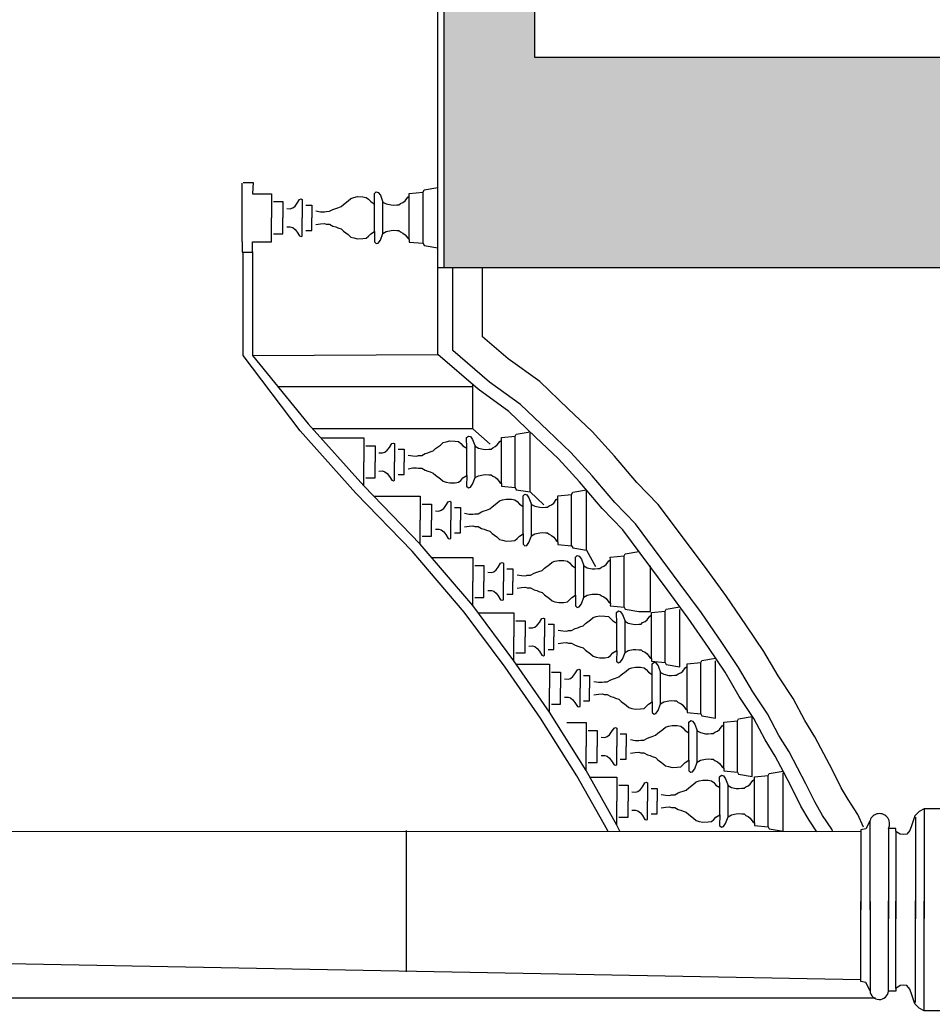
# Model space of a CAD drawing. Units: metres. Extents: x 587 to 951, y 167 to 411.
# Drawn here: x 622 to 626, y 272 to 277 of the extents above; entities that cross this region are included whole.
import ezdxf

# ---------------------------------------------------------------- set-up
doc = ezdxf.new("R2010")
doc.units = ezdxf.units.M
for name, color, linetype in [('CAMPITURA', 253, 'Continuous'), ('PROIEZIONE', 251, 'Continuous'), ('SEZIONE', 1, 'Continuous')]:
    doc.layers.add(name, color=color, linetype=linetype)

msp = doc.modelspace()

# ---------------------------------------------------------------- hatches: boundary and pattern name
at = {"layer": 'CAMPITURA', "true_color": 0x939598}
h = msp.add_hatch(color=252, dxfattribs=at)
h.dxf.hatch_style = 1
h.paths.add_polyline_path([(634.82489, 200.43998), (631.59489, 200.43998), (631.59489, 212.10977), (630.27454, 212.10977), (630.27454, 226.05115), (630.94449, 226.05115), (630.94449, 227.79337), (630.53226, 227.79337, -0.102895), (630.53226, 232.80277), (630.94449, 232.80277), (630.94449, 237.30977), (630.56263, 237.30977, -0.108856), (630.56263, 242.60277), (630.84454, 242.60277), (630.84454, 244.90977), (630.54103, 244.90977, -0.1046498), (630.54103, 250.00277), (630.94454, 250.00277), (633.85918, 250.00277), (633.85918, 252.25977), (630.5365, 252.25977, -0.103747), (630.5365, 257.30977), (630.84454, 257.30977), (630.84454, 261.50977), (630.40414, 261.50977, -0.111111), (630.40414, 266.90977), (632.8683, 266.90977), (632.8683, 268.40977), (630.45353, 268.40977), (630.45353, 271.26112), (630.55353, 271.26112), (630.55353, 271.81112), (630.10353, 271.81112), (630.10353, 271.71112), (630.20353, 271.71112), (630.20353, 269.51112), (629.66353, 269.51112), (629.66353, 267.71112), (628.63597, 267.71112, -0.2212579), (628.03855, 268.79184), (627.88511, 268.79184, -0.0720531), (627.84597, 271.64894), (627.84597, 272.52631), (627.91602, 272.52631), (627.91602, 276.42801), (624.32973, 276.42801), (624.32973, 278.33968), (624.39942, 278.33968, -0.1782729), (624.15818, 282.10148), (626.56608, 282.10148), (626.66711, 283.52136), (626.78846, 283.52136), (626.78846, 283.96187), (622.20173, 283.96187), (622.20173, 284.03823), (621.98252, 284.03823), (621.98252, 283.10823), (623.15042, 283.10823), (623.15042, 281.90076), (623.45266, 281.90076), (623.45266, 279.08568), (623.61959, 279.08568), (623.61959, 278.68209), (623.77502, 278.68209), (623.77502, 278.27964), (623.90641, 278.27964), (623.90641, 275.4394), (627.43175, 275.4394), (627.43319, 269.08593), (627.60509, 269.08593), (627.60509, 268.7738), (627.76212, 268.7738), (627.76212, 268.34982), (627.91255, 268.34982), (627.91255, 267.9527), (628.0755, 267.9527), (628.0755, 267.56955), (628.23363, 267.56955), (628.23363, 267.15443), (628.38536, 267.15443), (628.38536, 266.75602), (628.54564, 266.75602), (628.54564, 266.37137), (628.68751, 266.37137), (628.68751, 265.94595), (628.84392, 265.94595), (628.84392, 265.55027), (628.99968, 265.55027), (628.99968, 265.13774), (629.16676, 265.13774), (629.16676, 264.73053), (629.32716, 264.73053), (629.32716, 264.33671), (629.45555, 264.33671), (629.45555, 263.88184), (629.64454, 263.88184), (629.64454, 213.21913), (629.68171, 207.58784), (630.21253, 197.51817), (630.38253, 197.51817), (630.38253, 197.15453), (630.55253, 197.15453), (630.55253, 196.79089), (630.72253, 196.79089), (630.72253, 196.42726), (630.89253, 196.42726), (630.89253, 196.06362), (631.06253, 196.06362), (631.06253, 195.69998), (631.23253, 195.69998), (631.23253, 195.33635), (631.40253, 195.33635), (631.40253, 194.97271), (631.57253, 194.97271), (631.57253, 194.60908), (631.74253, 194.60908), (631.74253, 194.24544), (631.91253, 194.24544), (631.91253, 193.8818), (632.08253, 193.8818), (632.08253, 193.51817), (632.25253, 193.51817), (632.25253, 187.8555), (634.82489, 187.8555)])

# ---------------------------------------------------------------- linework, layer by layer
at = {"layer": 'PROIEZIONE'}
for p, q in [((622.96322, 275.83978), (623.00977, 275.83978)), ((623.00977, 275.83978), (623.00713, 275.78703)), ((623.74291, 275.5731), (623.74291, 275.77611)), ((623.80733, 275.55459), (623.80733, 275.79462)), ((623.57984, 275.61049), (623.57984, 275.73872)), ((623.61902, 275.60116), (623.61902, 275.74805)), ((622.96322, 275.0277), (622.96322, 275.51258)), ((623.00713, 275.51258), (623.00713, 275.07161)), ((623.00713, 275.07161), (623.00713, 275.02834)), ((623.23074, 274.67443), (622.96322, 275.0277)), ((623.00713, 275.02834), (623.87678, 275.03287)), ((623.00713, 275.02834), (623.26843, 274.70824)), ((623.12526, 274.88363), (624.04118, 274.88363)), ((624.04118, 274.68375), (624.04118, 274.89123)), ((624.04118, 274.68375), (623.29167, 274.68375)), ((624.12212, 274.6122), (624.04118, 274.68375)), ((624.23993, 274.40933), (624.23993, 274.64936)), ((624.30938, 274.38823), (624.30938, 274.66371)), ((624.05162, 274.4559), (624.05162, 274.60279)), ((624.17551, 274.42784), (624.17551, 274.63085)), ((624.01244, 274.46523), (624.01244, 274.59346)), ((623.52979, 274.41692), (623.52979, 274.52935)), ((624.30938, 274.38823), (624.37481, 274.32775)), ((624.50468, 274.13643), (624.50468, 274.37646)), ((624.57414, 274.11532), (624.57414, 274.39551)), ((624.2772, 274.19233), (624.2772, 274.32055)), ((624.31638, 274.183), (624.31638, 274.32989)), ((624.44027, 274.15494), (624.44027, 274.35795)), ((623.79454, 274.14402), (623.79454, 274.25644)), ((624.57414, 274.11532), (624.61617, 274.03809)), ((624.75075, 273.84848), (624.75075, 274.08851)), ((624.68634, 273.86699), (624.68634, 274.07)), ((624.52327, 273.90438), (624.52327, 274.03261)), ((624.56245, 273.89505), (624.56245, 274.04194)), ((624.87536, 273.82738), (624.87536, 274.04202)), ((624.04062, 273.85607), (624.04062, 273.96849)), ((624.82021, 273.82738), (624.87536, 273.82738)), ((624.9434, 273.58872), (624.9434, 273.82874)), ((625.01285, 273.56761), (625.01285, 273.83668)), ((624.71591, 273.64462), (624.71591, 273.77284)), ((624.75509, 273.63529), (624.75509, 273.78217)), ((624.87898, 273.60722), (624.87898, 273.81024)), ((624.23326, 273.59631), (624.23326, 273.70873)), ((625.11057, 273.34825), (625.11057, 273.58828)), ((625.18003, 273.32715), (625.18003, 273.59691)), ((624.92227, 273.39483), (624.92227, 273.54171)), ((625.04616, 273.36676), (625.04616, 273.56977)), ((624.88309, 273.40416), (624.88309, 273.53238)), ((624.40044, 273.35584), (624.40044, 273.46827)), ((625.28261, 273.07479), (625.28261, 273.31481)), ((625.35206, 273.05368), (625.35206, 273.33095)), ((625.05512, 273.13069), (625.05512, 273.25891)), ((625.09431, 273.12136), (625.09431, 273.26824)), ((625.21819, 273.09329), (625.21819, 273.2963)), ((624.57247, 273.08237), (624.57247, 273.1948)), ((625.36276, 272.83673), (625.36276, 273.03974)), ((625.42717, 272.81822), (625.42717, 273.05825)), ((625.49662, 272.79712), (625.49662, 273.0716)), ((625.19968, 272.87412), (625.19968, 273.00235)), ((625.23887, 272.86479), (625.23887, 273.01168)), ((624.71703, 272.82581), (624.71703, 272.93823))]:
    msp.add_line(p, q, dxfattribs=at)
for points in [[(623.90641, 275.4394), (623.87678, 275.4394), (623.87678, 278.26369)], [(622.95938, 275.56218), (622.95938, 275.83683)], [(623.30508, 275.70644), (623.32669, 275.70287), (623.34447, 275.70179), (623.35331, 275.70443), (623.36852, 275.7046), (623.38488, 275.71368), (623.39751, 275.71763), (623.4076, 275.72156), (623.42274, 275.72681), (623.43401, 275.7371), (623.45659, 275.75387), (623.46911, 275.76545), (623.483, 275.76942), (623.5007, 275.77343), (623.52481, 275.77242), (623.54134, 275.77006), (623.55161, 275.76128), (623.56192, 275.74996), (623.57984, 275.73872), (623.57912, 275.78828), (623.58789, 275.796), (623.5968, 275.79356), (623.60715, 275.77969), (623.61902, 275.74805), (623.63437, 275.73932), (623.65727, 275.73449), (623.66997, 275.73336), (623.6839, 275.73478), (623.69404, 275.7349), (623.70156, 275.74133), (623.7129, 275.74654), (623.72293, 275.75428), (623.73538, 275.77094), (623.74291, 275.77611), (623.74273, 275.78882), (623.80733, 275.79462), (623.81225, 275.80484), (623.87678, 275.81572)], [(623.00713, 275.78703), (623.09719, 275.78703), (623.09719, 275.6746)], [(623.16794, 275.71763), (623.18445, 275.71654), (623.1958, 275.72048), (623.20709, 275.7295), (623.21705, 275.74233), (623.22821, 275.76024), (623.23578, 275.76287), (623.24089, 275.76038), (623.24089, 275.6746)], [(623.1066, 275.75), (623.14973, 275.75), (623.14973, 275.6746)], [(623.25776, 275.73388), (623.2856, 275.73388), (623.2856, 275.6746)], [(623.00713, 275.56218), (623.09719, 275.56218), (623.09719, 275.6746)], [(623.1066, 275.59921), (623.14973, 275.59921), (623.14973, 275.6746)], [(623.16794, 275.63158), (623.18445, 275.63266), (623.1958, 275.62872), (623.20709, 275.6197), (623.21705, 275.60688), (623.22821, 275.58896), (623.23578, 275.58634), (623.24089, 275.58882), (623.24089, 275.6746)], [(623.25776, 275.61533), (623.2856, 275.61533), (623.2856, 275.6746)], [(623.30508, 275.64277), (623.32669, 275.64634), (623.34447, 275.64742), (623.35331, 275.64478), (623.36852, 275.64461), (623.38488, 275.63553), (623.39751, 275.63158), (623.4076, 275.62765), (623.42274, 275.6224), (623.43401, 275.61211), (623.45659, 275.59533), (623.46911, 275.58376), (623.483, 275.57979), (623.5007, 275.57578), (623.52481, 275.57678), (623.54134, 275.57914), (623.55161, 275.58793), (623.56192, 275.59925), (623.57984, 275.61049), (623.57912, 275.56093), (623.58789, 275.55321), (623.5968, 275.55565), (623.60715, 275.56952), (623.61902, 275.60116), (623.63437, 275.60989), (623.65727, 275.61472), (623.66997, 275.61585), (623.6839, 275.61442), (623.69404, 275.61431), (623.70156, 275.60787), (623.7129, 275.60266), (623.72293, 275.59493), (623.73538, 275.57827), (623.74291, 275.5731), (623.74273, 275.56039), (623.80733, 275.55459), (623.81225, 275.54437), (623.87678, 275.53349)], [(622.95938, 275.56218), (622.95938, 275.51258), (623.00969, 275.51258)], [(623.00713, 275.51258), (623.00713, 275.56218)], [(625.65448, 272.79487), (625.61863, 272.84913), (625.58033, 272.91459), (625.53796, 273.00054), (625.49857, 273.07564), (625.46001, 273.1492), (625.41237, 273.22555), (625.35874, 273.32581), (625.29035, 273.42933), (625.22443, 273.54352), (625.1468, 273.65867), (625.05171, 273.79693), (624.95284, 273.93157), (624.74441, 274.21136), (624.64797, 274.31038), (624.54155, 274.43603), (624.44275, 274.54427), (624.3352, 274.64572), (624.2101, 274.7656), (624.06533, 274.87042), (623.87678, 275.03287), (623.87678, 275.4394)], [(625.73021, 272.79486), (625.72479, 272.80689), (625.68223, 272.87132), (625.64526, 272.9345), (625.60332, 273.01958), (625.56369, 273.09514), (625.5244, 273.17009), (625.47667, 273.24659), (625.42278, 273.34733), (625.35402, 273.45142), (625.288, 273.56578), (625.20944, 273.6823), (625.11388, 273.82126), (625.01453, 273.95654), (624.80436, 274.23867), (624.707, 274.33864), (624.60102, 274.46377), (624.50064, 274.57374), (624.39218, 274.67605), (624.26499, 274.79792), (624.11933, 274.90339), (623.9467, 275.05212), (623.9467, 275.4394)], [(625.87422, 272.81659), (625.84802, 272.87477), (625.80134, 272.94543), (625.76882, 273.00099), (625.72832, 273.08316), (625.68789, 273.16024), (625.64615, 273.23986), (625.59811, 273.31686), (625.54337, 273.4192), (625.47335, 273.52519), (625.407, 273.64012), (625.32535, 273.76123), (625.22819, 273.90251), (625.12727, 274.03993), (624.91128, 274.32987), (624.81086, 274.43298), (624.70634, 274.55639), (624.60067, 274.67215), (624.4888, 274.77767), (624.35505, 274.90584), (624.20637, 275.0135), (624.08693, 275.1164), (624.08693, 275.4394)], [(624.73305, 272.79496), (624.71703, 272.82581), (624.57247, 273.08237), (624.40044, 273.35584), (624.23326, 273.59631), (624.04062, 273.85607), (623.79454, 274.14402), (623.52979, 274.41692), (623.26843, 274.70824)], [(624.676, 272.79497), (624.6725, 272.80171), (624.52896, 273.05645), (624.3582, 273.3279), (624.19213, 273.56677), (624.00099, 273.82451), (623.75709, 274.10991), (623.49276, 274.38237), (623.23074, 274.67443)], [(623.73768, 274.56118), (623.7593, 274.55761), (623.77707, 274.55653), (623.78591, 274.55917), (623.80113, 274.55934), (623.81748, 274.56842), (623.83011, 274.57237), (623.8402, 274.5763), (623.85534, 274.58155), (623.86661, 274.59184), (623.8892, 274.60862), (623.90171, 274.62019), (623.91561, 274.62416), (623.9333, 274.62817), (623.95742, 274.62717), (623.97394, 274.62481), (623.98421, 274.61602), (623.99452, 274.6047), (624.01244, 274.59346), (624.01172, 274.64302), (624.02049, 274.65074), (624.0294, 274.6483), (624.03975, 274.63443), (624.05162, 274.60279), (624.06697, 274.59406), (624.08987, 274.58923), (624.10257, 274.5881), (624.1165, 274.58953), (624.12664, 274.58964), (624.13416, 274.59608), (624.1455, 274.60129), (624.15553, 274.60902), (624.16798, 274.62568), (624.17551, 274.63085), (624.17533, 274.64356), (624.23993, 274.64936), (624.24485, 274.65958), (624.30938, 274.67046)], [(623.32806, 274.64177), (623.52979, 274.64177), (623.52979, 274.52935)], [(623.5392, 274.60474), (623.58233, 274.60474), (623.58233, 274.52935)], [(623.60054, 274.57237), (623.61705, 274.57129), (623.62841, 274.57523), (623.63969, 274.58425), (623.64965, 274.59707), (623.66081, 274.61499), (623.66838, 274.61761), (623.67349, 274.61513), (623.67349, 274.52935)], [(623.69036, 274.58862), (623.7182, 274.58862), (623.7182, 274.52935)], [(623.5392, 274.45395), (623.58233, 274.45395), (623.58233, 274.52935)], [(623.60054, 274.48632), (623.61705, 274.48741), (623.62841, 274.48347), (623.63969, 274.47445), (623.64965, 274.46162), (623.66081, 274.44371), (623.66838, 274.44108), (623.67349, 274.44357), (623.67349, 274.52935)], [(623.69036, 274.47007), (623.7182, 274.47007), (623.7182, 274.52935)], [(623.73768, 274.49751), (623.7593, 274.50108), (623.77707, 274.50216), (623.78591, 274.49952), (623.80113, 274.49935), (623.81748, 274.49027), (623.83011, 274.48632), (623.8402, 274.48239), (623.85534, 274.47714), (623.86661, 274.46685), (623.8892, 274.45008), (623.90171, 274.4385), (623.91561, 274.43453), (623.9333, 274.43052), (623.95742, 274.43153), (623.97394, 274.43389), (623.98421, 274.44267), (623.99452, 274.45399), (624.01244, 274.46523), (624.01172, 274.41567), (624.02049, 274.40795), (624.0294, 274.41039), (624.03975, 274.42426), (624.05162, 274.4559), (624.06697, 274.46463), (624.08987, 274.46946), (624.10257, 274.47059), (624.1165, 274.46917), (624.12664, 274.46905), (624.13416, 274.46262), (624.1455, 274.45741), (624.15553, 274.44967), (624.16798, 274.43301), (624.17551, 274.42784), (624.17533, 274.41513), (624.23993, 274.40933), (624.24485, 274.39911), (624.30938, 274.38823)], [(623.57641, 274.36887), (623.79454, 274.36887), (623.79454, 274.25644)], [(624.00244, 274.28828), (624.02405, 274.28471), (624.04182, 274.28363), (624.05066, 274.28627), (624.06588, 274.28644), (624.08224, 274.29552), (624.09486, 274.29947), (624.10495, 274.3034), (624.1201, 274.30865), (624.13136, 274.31894), (624.15395, 274.33571), (624.16647, 274.34729), (624.18036, 274.35126), (624.19806, 274.35527), (624.22217, 274.35426), (624.23869, 274.3519), (624.24897, 274.34312), (624.25928, 274.3318), (624.2772, 274.32055), (624.27648, 274.37012), (624.28525, 274.37784), (624.29416, 274.3754), (624.30451, 274.36153), (624.31638, 274.32989), (624.33172, 274.32116), (624.35462, 274.31633), (624.36732, 274.3152), (624.38125, 274.31662), (624.3914, 274.31673), (624.39892, 274.32317), (624.41026, 274.32838), (624.42029, 274.33612), (624.43273, 274.35278), (624.44027, 274.35795), (624.44008, 274.37066), (624.50468, 274.37646), (624.50961, 274.38668), (624.57414, 274.39756)], [(623.80395, 274.33184), (623.84709, 274.33184), (623.84709, 274.25644)], [(623.8653, 274.29947), (623.8818, 274.29838), (623.89316, 274.30232), (623.90445, 274.31134), (623.91441, 274.32416), (623.92556, 274.34208), (623.93314, 274.34471), (623.93824, 274.34222), (623.93824, 274.25644)], [(623.95512, 274.31572), (623.98296, 274.31572), (623.98296, 274.25644)], [(623.80395, 274.18105), (623.84709, 274.18105), (623.84709, 274.25644)], [(623.8653, 274.21341), (623.8818, 274.2145), (623.89316, 274.21056), (623.90445, 274.20154), (623.91441, 274.18872), (623.92556, 274.1708), (623.93314, 274.16818), (623.93824, 274.17066), (623.93824, 274.25644)], [(623.95512, 274.19717), (623.98296, 274.19717), (623.98296, 274.25644)], [(624.00244, 274.22461), (624.02405, 274.22818), (624.04182, 274.22925), (624.05066, 274.22661), (624.06588, 274.22645), (624.08224, 274.21737), (624.09486, 274.21341), (624.10495, 274.20949), (624.1201, 274.20424), (624.13136, 274.19395), (624.15395, 274.17717), (624.16647, 274.16559), (624.18036, 274.16163), (624.19806, 274.15762), (624.22217, 274.15862), (624.23869, 274.16098), (624.24897, 274.16977), (624.25928, 274.18109), (624.2772, 274.19233), (624.27648, 274.14277), (624.28525, 274.13505), (624.29416, 274.13749), (624.30451, 274.15136), (624.31638, 274.183), (624.33172, 274.19173), (624.35462, 274.19656), (624.36732, 274.19769), (624.38125, 274.19626), (624.3914, 274.19615), (624.39892, 274.18971), (624.41026, 274.1845), (624.42029, 274.17677), (624.43273, 274.1601), (624.44027, 274.15494), (624.44008, 274.14223), (624.50468, 274.13643), (624.50961, 274.12621), (624.57414, 274.11532)], [(624.24851, 274.00033), (624.27012, 273.99676), (624.28789, 273.99568), (624.29673, 273.99832), (624.31195, 273.99849), (624.32831, 274.00757), (624.34093, 274.01152), (624.35102, 274.01545), (624.36617, 274.0207), (624.37743, 274.03099), (624.40002, 274.04776), (624.41254, 274.05934), (624.42643, 274.06331), (624.44413, 274.06732), (624.46824, 274.06631), (624.48476, 274.06396), (624.49504, 274.05517), (624.50535, 274.04385), (624.52327, 274.03261), (624.52255, 274.08217), (624.53132, 274.08989), (624.54023, 274.08745), (624.55058, 274.07358), (624.56245, 274.04194), (624.57779, 274.03321), (624.60069, 274.02838), (624.61339, 274.02725), (624.62732, 274.02867), (624.63747, 274.02879), (624.64499, 274.03522), (624.65633, 274.04043), (624.66636, 274.04817), (624.6788, 274.06483), (624.68634, 274.07), (624.68615, 274.08271), (624.75075, 274.08851), (624.75568, 274.09873), (624.82021, 274.10961)], [(623.84847, 274.08092), (624.04062, 274.08092), (624.04062, 273.96849)], [(624.05002, 274.04389), (624.09316, 274.04389), (624.09316, 273.96849)], [(624.11137, 274.01152), (624.12787, 274.01043), (624.13923, 274.01437), (624.15052, 274.0234), (624.16048, 274.03622), (624.17163, 274.05413), (624.17921, 274.05676), (624.18432, 274.05427), (624.18432, 273.96849)], [(624.20119, 274.02777), (624.22903, 274.02777), (624.22903, 273.96849)], [(624.05002, 273.8931), (624.09316, 273.8931), (624.09316, 273.96849)], [(624.11137, 273.92547), (624.12787, 273.92655), (624.13923, 273.92262), (624.15052, 273.91359), (624.16048, 273.90077), (624.17163, 273.88286), (624.17921, 273.88023), (624.18432, 273.88271), (624.18432, 273.96849)], [(624.20119, 273.90922), (624.22903, 273.90922), (624.22903, 273.96849)], [(624.24851, 273.93666), (624.27012, 273.94023), (624.28789, 273.94131), (624.29673, 273.93867), (624.31195, 273.9385), (624.32831, 273.92942), (624.34093, 273.92547), (624.35102, 273.92154), (624.36617, 273.91629), (624.37743, 273.906), (624.40002, 273.88922), (624.41254, 273.87765), (624.42643, 273.87368), (624.44413, 273.86967), (624.46824, 273.87067), (624.48476, 273.87303), (624.49504, 273.88182), (624.50535, 273.89314), (624.52327, 273.90438), (624.52255, 273.85482), (624.53132, 273.8471), (624.54023, 273.84954), (624.55058, 273.86341), (624.56245, 273.89505), (624.57779, 273.90378), (624.60069, 273.90861), (624.61339, 273.90974), (624.62732, 273.90831), (624.63747, 273.9082), (624.64499, 273.90176), (624.65633, 273.89655), (624.66636, 273.88882), (624.6788, 273.87216), (624.68634, 273.86699), (624.68615, 273.85428), (624.75075, 273.84848), (624.75568, 273.83826), (624.82021, 273.82738)], [(624.06651, 273.82116), (624.23326, 273.82116), (624.23326, 273.70873)], [(624.44116, 273.74057), (624.46277, 273.73699), (624.48054, 273.73592), (624.48938, 273.73856), (624.5046, 273.73873), (624.52095, 273.74781), (624.53358, 273.75176), (624.54367, 273.75568), (624.55881, 273.76093), (624.57008, 273.77123), (624.59267, 273.788), (624.60518, 273.79958), (624.61908, 273.80355), (624.63678, 273.80755), (624.66089, 273.80655), (624.67741, 273.80419), (624.68768, 273.79541), (624.69799, 273.78408), (624.71591, 273.77284), (624.7152, 273.8224), (624.72396, 273.83013), (624.73288, 273.82768), (624.74322, 273.81382), (624.75509, 273.78217), (624.77044, 273.77345), (624.79334, 273.76862), (624.80604, 273.76749), (624.81997, 273.76891), (624.83011, 273.76902), (624.83763, 273.77546), (624.84897, 273.78067), (624.85901, 273.78841), (624.87145, 273.80507), (624.87898, 273.81024), (624.8788, 273.82294), (624.9434, 273.82874), (624.94833, 273.83897), (625.01285, 273.84985)], [(624.24267, 273.78413), (624.2858, 273.78413), (624.2858, 273.70873)], [(624.30402, 273.75176), (624.32052, 273.75067), (624.33188, 273.75461), (624.34316, 273.76363), (624.35312, 273.77645), (624.36428, 273.79437), (624.37185, 273.797), (624.37696, 273.79451), (624.37696, 273.70873)], [(624.39383, 273.76801), (624.42167, 273.76801), (624.42167, 273.70873)], [(624.24267, 273.63333), (624.2858, 273.63333), (624.2858, 273.70873)], [(624.30402, 273.6657), (624.32052, 273.66679), (624.33188, 273.66285), (624.34316, 273.65383), (624.35312, 273.64101), (624.36428, 273.62309), (624.37185, 273.62047), (624.37696, 273.62295), (624.37696, 273.70873)], [(624.39383, 273.64946), (624.42167, 273.64946), (624.42167, 273.70873)], [(624.44116, 273.67689), (624.46277, 273.68047), (624.48054, 273.68154), (624.48938, 273.6789), (624.5046, 273.67873), (624.52095, 273.66966), (624.53358, 273.6657), (624.54367, 273.66178), (624.55881, 273.65653), (624.57008, 273.64623), (624.59267, 273.62946), (624.60518, 273.61788), (624.61908, 273.61392), (624.63678, 273.60991), (624.66089, 273.61091), (624.67741, 273.61327), (624.68768, 273.62205), (624.69799, 273.63338), (624.71591, 273.64462), (624.7152, 273.59506), (624.72396, 273.58733), (624.73288, 273.58978), (624.74322, 273.60364), (624.75509, 273.63529), (624.77044, 273.64401), (624.79334, 273.64885), (624.80604, 273.64998), (624.81997, 273.64855), (624.83011, 273.64844), (624.83763, 273.642), (624.84897, 273.63679), (624.85901, 273.62905), (624.87145, 273.61239), (624.87898, 273.60722), (624.8788, 273.59452), (624.9434, 273.58872), (624.94833, 273.57849), (625.01285, 273.56761)], [(624.24412, 273.58069), (624.40044, 273.58069), (624.40044, 273.46827)], [(624.60833, 273.5001), (624.62994, 273.49653), (624.64771, 273.49546), (624.65655, 273.4981), (624.67177, 273.49826), (624.68813, 273.50734), (624.70075, 273.5113), (624.71084, 273.51522), (624.72599, 273.52047), (624.73725, 273.53077), (624.75984, 273.54754), (624.77236, 273.55912), (624.78625, 273.56308), (624.80395, 273.56709), (624.82806, 273.56609), (624.84458, 273.56373), (624.85486, 273.55495), (624.86517, 273.54362), (624.88309, 273.53238), (624.88237, 273.58194), (624.89114, 273.58966), (624.90005, 273.58722), (624.9104, 273.57335), (624.92227, 273.54171), (624.93762, 273.53298), (624.96051, 273.52815), (624.97321, 273.52702), (624.98714, 273.52845), (624.99729, 273.52856), (625.00481, 273.535), (625.01615, 273.54021), (625.02618, 273.54794), (625.03862, 273.56461), (625.04616, 273.56977), (625.04597, 273.58248), (625.11057, 273.58828), (625.1155, 273.5985), (625.18003, 273.60939)], [(624.40984, 273.54366), (624.45298, 273.54366), (624.45298, 273.46827)], [(624.47119, 273.5113), (624.48769, 273.51021), (624.49905, 273.51415), (624.51034, 273.52317), (624.5203, 273.53599), (624.53145, 273.55391), (624.53903, 273.55653), (624.54414, 273.55405), (624.54414, 273.46827)], [(624.56101, 273.52754), (624.58885, 273.52754), (624.58885, 273.46827)], [(624.40984, 273.39287), (624.45298, 273.39287), (624.45298, 273.46827)], [(624.47119, 273.42524), (624.48769, 273.42633), (624.49905, 273.42239), (624.51034, 273.41337), (624.5203, 273.40055), (624.53145, 273.38263), (624.53903, 273.38), (624.54414, 273.38249), (624.54414, 273.46827)], [(624.56101, 273.40899), (624.58885, 273.40899), (624.58885, 273.46827)], [(624.60833, 273.43643), (624.62994, 273.44), (624.64771, 273.44108), (624.65655, 273.43844), (624.67177, 273.43827), (624.68813, 273.42919), (624.70075, 273.42524), (624.71084, 273.42131), (624.72599, 273.41606), (624.73725, 273.40577), (624.75984, 273.389), (624.77236, 273.37742), (624.78625, 273.37345), (624.80395, 273.36944), (624.82806, 273.37045), (624.84458, 273.37281), (624.85486, 273.38159), (624.86517, 273.39292), (624.88309, 273.40416), (624.88237, 273.35459), (624.89114, 273.34687), (624.90005, 273.34931), (624.9104, 273.36318), (624.92227, 273.39483), (624.93762, 273.40355), (624.96051, 273.40838), (624.97321, 273.40951), (624.98714, 273.40809), (624.99729, 273.40798), (625.00481, 273.40154), (625.01615, 273.39633), (625.02618, 273.38859), (625.03862, 273.37193), (625.04616, 273.36676), (625.04597, 273.35405), (625.11057, 273.34825), (625.1155, 273.33803), (625.18003, 273.32715)], [(624.48242, 273.30722), (624.57247, 273.30722), (624.57247, 273.1948)], [(624.78037, 273.22664), (624.80198, 273.22306), (624.81975, 273.22199), (624.82859, 273.22463), (624.84381, 273.2248), (624.86016, 273.23387), (624.87279, 273.23783), (624.88288, 273.24175), (624.89802, 273.247), (624.90929, 273.2573), (624.93188, 273.27407), (624.94439, 273.28565), (624.95829, 273.28961), (624.97599, 273.29362), (625.0001, 273.29262), (625.01662, 273.29026), (625.02689, 273.28148), (625.0372, 273.27015), (625.05512, 273.25891), (625.05441, 273.30847), (625.06317, 273.3162), (625.07209, 273.31375), (625.08243, 273.29989), (625.09431, 273.26824), (625.10965, 273.25951), (625.13255, 273.25468), (625.14525, 273.25355), (625.15918, 273.25498), (625.16933, 273.25509), (625.17684, 273.26153), (625.18818, 273.26674), (625.19822, 273.27448), (625.21066, 273.29114), (625.21819, 273.2963), (625.21801, 273.30901), (625.28261, 273.31481), (625.28754, 273.32503), (625.35206, 273.33592)], [(624.58188, 273.27019), (624.62501, 273.27019), (624.62501, 273.1948)], [(624.64323, 273.23783), (624.65973, 273.23674), (624.67109, 273.24068), (624.68237, 273.2497), (624.69233, 273.26252), (624.70349, 273.28044), (624.71106, 273.28306), (624.71617, 273.28058), (624.71617, 273.1948)], [(624.73304, 273.25407), (624.76089, 273.25407), (624.76089, 273.1948)], [(624.58188, 273.1194), (624.62501, 273.1194), (624.62501, 273.1948)], [(624.64323, 273.15177), (624.65973, 273.15286), (624.67109, 273.14892), (624.68237, 273.1399), (624.69233, 273.12708), (624.70349, 273.10916), (624.71106, 273.10653), (624.71617, 273.10902), (624.71617, 273.1948)], [(624.73304, 273.13552), (624.76089, 273.13552), (624.76089, 273.1948)], [(624.78037, 273.16296), (624.80198, 273.16654), (624.81975, 273.16761), (624.82859, 273.16497), (624.84381, 273.1648), (624.86016, 273.15572), (624.87279, 273.15177), (624.88288, 273.14785), (624.89802, 273.14259), (624.90929, 273.1323), (624.93188, 273.11553), (624.94439, 273.10395), (624.95829, 273.09998), (624.97599, 273.09597), (625.0001, 273.09698), (625.01662, 273.09934), (625.02689, 273.10812), (625.0372, 273.11945), (625.05512, 273.13069), (625.05441, 273.08113), (625.06317, 273.0734), (625.07209, 273.07585), (625.08243, 273.08971), (625.09431, 273.12136), (625.10965, 273.13008), (625.13255, 273.13491), (625.14525, 273.13604), (625.15918, 273.13462), (625.16933, 273.13451), (625.17684, 273.12807), (625.18818, 273.12286), (625.19822, 273.11512), (625.21066, 273.09846), (625.21819, 273.09329), (625.21801, 273.08059), (625.28261, 273.07479), (625.28754, 273.06456), (625.35206, 273.05368)], [(624.92493, 272.97007), (624.94654, 272.9665), (624.96431, 272.96542), (624.97315, 272.96806), (624.98837, 272.96823), (625.00473, 272.97731), (625.01735, 272.98126), (625.02744, 272.98519), (625.04259, 272.99044), (625.05385, 273.00073), (625.07644, 273.01751), (625.08895, 273.02908), (625.10285, 273.03305), (625.12055, 273.03706), (625.14466, 273.03605), (625.16118, 273.0337), (625.17145, 273.02491), (625.18176, 273.01359), (625.19968, 273.00235), (625.19897, 273.05191), (625.20773, 273.05963), (625.21665, 273.05719), (625.22699, 273.04332), (625.23887, 273.01168), (625.25421, 273.00295), (625.27711, 272.99812), (625.28981, 272.99699), (625.30374, 272.99841), (625.31389, 272.99853), (625.3214, 273.00497), (625.33274, 273.01017), (625.34278, 273.01791), (625.35522, 273.03457), (625.36276, 273.03974), (625.36257, 273.05245), (625.42717, 273.05825), (625.4321, 273.06847), (625.49662, 273.07935)], [(624.59034, 273.05066), (624.71703, 273.05066), (624.71703, 272.93823)], [(624.78779, 272.98126), (624.80429, 272.98018), (624.81565, 272.98411), (624.82693, 272.99314), (624.8369, 273.00596), (624.84805, 273.02387), (624.85562, 273.0265), (624.86073, 273.02401), (624.86073, 272.93823)], [(624.72644, 273.01363), (624.76958, 273.01363), (624.76958, 272.93823)], [(624.8776, 272.99751), (624.90545, 272.99751), (624.90545, 272.93823)], [(624.72644, 272.86284), (624.76958, 272.86284), (624.76958, 272.93823)], [(624.78779, 272.89521), (624.80429, 272.89629), (624.81565, 272.89236), (624.82693, 272.88333), (624.8369, 272.87051), (624.84805, 272.8526), (624.85562, 272.84997), (624.86073, 272.85246), (624.86073, 272.93823)], [(624.8776, 272.87896), (624.90545, 272.87896), (624.90545, 272.93823)], [(624.92493, 272.9064), (624.94654, 272.90997), (624.96431, 272.91105), (624.97315, 272.90841), (624.98837, 272.90824), (625.00473, 272.89916), (625.01735, 272.89521), (625.02744, 272.89128), (625.04259, 272.88603), (625.05385, 272.87574), (625.07644, 272.85896), (625.08895, 272.84739), (625.10285, 272.84342), (625.12055, 272.83941), (625.14466, 272.84041), (625.16118, 272.84277), (625.17145, 272.85156), (625.18176, 272.86288), (625.19968, 272.87412), (625.19897, 272.82456), (625.20773, 272.81684), (625.21665, 272.81928), (625.22699, 272.83315), (625.23887, 272.86479), (625.25421, 272.87352), (625.27711, 272.87835), (625.28981, 272.87948), (625.30374, 272.87805), (625.31389, 272.87794), (625.3214, 272.8715), (625.33274, 272.86629), (625.34278, 272.85856), (625.35522, 272.8419), (625.36276, 272.83673), (625.36257, 272.82402), (625.42717, 272.81822), (625.4321, 272.808), (625.49662, 272.79712)], [(626.15929, 272.90233), (626.13509, 272.88984), (626.1145, 272.86973), (626.09993, 272.82668), (626.09067, 272.80009), (626.07775, 272.78371), (626.0625, 272.78134), (626.04603, 272.78279), (626.02969, 272.79314), (626.02594, 272.797), (626.02594, 272.80977), (625.9906, 272.80977), (625.9906, 272.38662)], [(626.26971, 272.90233), (626.15929, 272.90233), (626.15929, 272.38814)], [(625.90463, 272.84763), (625.88476, 272.80855), (625.86186, 272.80372), (625.86186, 272.42771)], [(625.90463, 272.42829), (625.90463, 272.84763)], [(626.11822, 272.86334), (626.11822, 272.38624)], [(625.86185, 272.79485), (620.28636, 272.7954)], [(623.72918, 272.137), (623.72918, 272.80011)], [(626.02594, 272.797), (626.02594, 272.38691)], [(625.90463, 272.04806), (625.88476, 272.08715), (625.86186, 272.09198), (625.86186, 272.46798)], [(625.90463, 272.4674), (625.90463, 272.04806)], [(626.15929, 271.95414), (626.13509, 271.96663), (626.1145, 271.98674), (626.09993, 272.02979), (626.09067, 272.05638), (626.07775, 272.07276), (626.0625, 272.07514), (626.04603, 272.07368), (626.02969, 272.06333), (626.02594, 272.05948), (626.02594, 272.0467), (625.9906, 272.0467), (625.9906, 272.46986)], [(626.02594, 272.05948), (626.02594, 272.46956)], [(626.11822, 271.99314), (626.11822, 272.47024)], [(626.26971, 271.95414), (626.15929, 271.95414), (626.15929, 272.46834)], [(625.86048, 272.09959), (620.27461, 272.20425)], [(620.07059, 272.01642), (625.92976, 272.01642)]]:
    msp.add_lwpolyline(points, dxfattribs=at)
for centre, radius, start, end in [((625.94935, 272.83264), 0.04716, 330.99829, 161.46535), ((625.94767, 272.05091), 0.04313, 183.78158, 354.40266)]:
    msp.add_arc(centre, radius, start, end, dxfattribs=at)
at = {"layer": 'SEZIONE'}
msp.add_lwpolyline([(627.43175, 275.4394), (623.90641, 275.4394), (623.90641, 278.27964), (623.77502, 278.27964), (623.77502, 278.68209), (623.61959, 278.68209), (623.61959, 279.08568), (623.45266, 279.08568), (623.45266, 281.90076), (623.45266, 279.08568), (623.45266, 281.90076), (623.15042, 281.90076), (623.15042, 283.10823), (621.98252, 283.10823), (621.98252, 284.03823), (622.20173, 284.03823), (622.20173, 283.96187), (626.78846, 283.96187)], dxfattribs=at)
msp.add_lwpolyline([(626.56608, 282.10148), (624.15818, 282.10148, 0.1782729), (624.39942, 278.33968), (624.32973, 278.33968), (624.32973, 276.42801), (627.91602, 276.42801)], format="xyb", dxfattribs=at)

doc.saveas('drawing.dxf')
